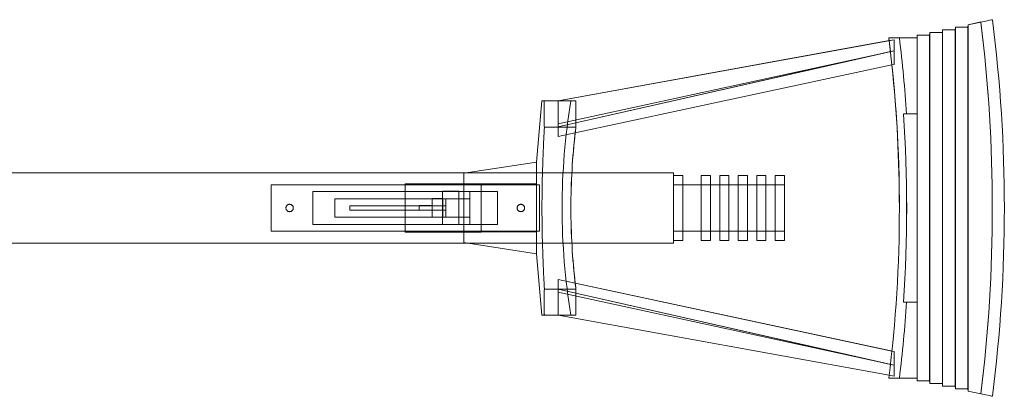
# Model space of a CAD drawing. Units: millimetres. Extents: x -746 to 6611, y -203 to 6149.
# Drawn here: x 5547 to 6611, y -203 to 203 of the extents above; entities that cross this region are included whole.
import ezdxf

# ---------------------------------------------------------------- set-up
doc = ezdxf.new("R2010")
doc.units = ezdxf.units.MM

# ---------------------------------------------------------------- blocks, each defined once
blk = doc.blocks.new('A$C1430869f')
at = {"color": 0, "linetype": 'Continuous', "lineweight": 0}
for p, q in [((4030.4, -2503.4), (4030.6, -2500.5)), ((4030.6, -2500.5), (4030.4, -2503.4)), ((4030.6, -2500.5), (4044.2, -2500.5)), ((4030.6, -2891.4), (4030.6, -2500.5)), ((4044.2, -2500.5), (4030.6, -2500.5)), ((4044.2, -2500.5), (4044.5, -2497.9)), ((4044.5, -2497.9), (4044.2, -2500.5)), ((4044.2, -2891.4), (4044.2, -2500.5)), ((4044.5, -2497.9), (4058.1, -2495)), ((4058.1, -2495.1), (4044.5, -2497.9)), ((4044.5, -2497.9), (4044.5, -2894)), ((3989.3, -2512.1), (3989.5, -2509.2)), ((3989.5, -2509.2), (3989.3, -2512.1)), ((3989.5, -2509.2), (4002.8, -2509.2)), ((3989.5, -2882.7), (3989.5, -2509.2)), ((4002.8, -2509.2), (3989.5, -2509.2)), ((4002.8, -2509.2), (4003.1, -2506.3)), ((4003.1, -2506.3), (4002.8, -2509.2)), ((4002.8, -2882.7), (4002.8, -2509.2)), ((4003.1, -2506.3), (4016.6, -2506.3)), ((4003.1, -2885.6), (4003.1, -2506.3)), ((4016.6, -2506.3), (4003.1, -2506.3)), ((4016.6, -2506.3), (4016.9, -2503.4)), ((4016.9, -2503.4), (4016.6, -2506.3)), ((4016.6, -2885.6), (4016.6, -2506.3)), ((4016.9, -2503.4), (4030.4, -2503.4)), ((4016.9, -2888.5), (4016.9, -2503.4)), ((4030.4, -2503.4), (4016.9, -2503.4)), ((4030.4, -2888.5), (4030.4, -2503.4)), ((3601.3, -2580.1), (3964.3, -2514.2)), ((3959, -2515.1), (3601.3, -2580.1)), ((3958.6, -2512.1), (3989.3, -2512.1)), ((3989.3, -2512.1), (3958.6, -2512.1)), ((3964.3, -2514.1), (3959, -2515.1)), ((3964.3, -2514.1), (3964.3, -2526)), ((3989.3, -2879.8), (3989.3, -2512.1)), ((3964.3, -2526), (3601.3, -2608.2)), ((3601.3, -2605), (3964.3, -2526)), ((3964.3, -2526), (3601.3, -2605)), ((3601.3, -2608.2), (3960.4, -2526.8)), ((3960.4, -2526.8), (3964.3, -2526)), ((3964.3, -2526), (3964.3, -2540.8)), ((3619.7, -2614.8), (3962, -2541.3)), ((3962, -2541.3), (3619.7, -2614.8)), ((3962, -2541.3), (3964.3, -2540.8)), ((3964.3, -2540.8), (3962, -2541.3)), ((3964.3, -2540.8), (3964.3, -2540.8)), ((3577.9, -2646.4), (3583.7, -2580.3)), ((3586.3, -2580.3), (3601.3, -2580.3)), ((3586.3, -2580.3), (3620.5, -2580.3)), ((3601.3, -2608.2), (3601.3, -2580.1)), ((3601.3, -2580.3), (3620.5, -2580.3)), ((3974.5, -2594.4), (3989.5, -2594.4)), ((3989.5, -2594.4), (3974.5, -2594.4)), ((3586.3, -2608.5), (3620.5, -2608.5)), ((3586.3, -2608.5), (3620.5, -2608.5)), ((3601.3, -2608.4), (3601.3, -2608.2)), ((3601.3, -2618.8), (3601.3, -2608.4)), ((3601.3, -2618.8), (3619.7, -2614.8)), ((3619.7, -2614.8), (3601.3, -2618.8)), ((3601.3, -2618.8), (3601.3, -2618.8)), ((3499.2, -2658.5), (3577.9, -2646.4)), ((3577.9, -2745.6), (3577.9, -2646.4)), ((2679.9, -2658), (3502.7, -2658)), ((3499.2, -2733.4), (3499.2, -2658.5)), ((3502.7, -2658), (3616, -2658)), ((3616, -2658), (3725.9, -2658)), ((3725.9, -2696), (3725.9, -2658)), ((3725.9, -2661), (3735.9, -2661)), ((3735.9, -2731), (3735.9, -2661)), ((3755.9, -2661), (3755.9, -2731)), ((3755.9, -2661), (3765.9, -2661)), ((3765.9, -2731), (3765.9, -2661)), ((3775.9, -2661), (3775.9, -2731)), ((3775.9, -2661), (3785.9, -2661)), ((3785.9, -2731), (3785.9, -2661)), ((3795.9, -2661), (3795.9, -2731)), ((3795.9, -2661), (3805.9, -2661)), ((3805.9, -2731), (3805.9, -2661)), ((3815.9, -2661), (3815.9, -2731)), ((3815.9, -2661), (3825.9, -2661)), ((3825.9, -2731), (3825.9, -2661)), ((3835.9, -2661), (3835.9, -2731)), ((3835.9, -2661), (3845.9, -2661)), ((3845.9, -2731), (3845.9, -2661)), ((3290.9, -2670.8), (3290.9, -2671.6)), ((3290.9, -2670.8), (3435.9, -2670.8)), ((3290.9, -2670.8), (3290.9, -2670.8)), ((3580.9, -2670.8), (3290.9, -2670.8)), ((3290.9, -2671.6), (3290.9, -2720.4)), ((3435.9, -2669.9), (3435.9, -2670)), ((3435.9, -2669.9), (3517.9, -2669.9)), ((3435.9, -2670), (3435.9, -2696)), ((3499.2, -2670), (3435.9, -2670)), ((3435.9, -2670.8), (3580.9, -2670.8)), ((3517.9, -2670), (3499.2, -2670)), ((3517.9, -2669.9), (3517.9, -2695.9)), ((3517.9, -2669.9), (3577.9, -2669.9)), ((3580.9, -2671.6), (3580.9, -2670.8)), ((3580.9, -2670.8), (3580.9, -2670.8)), ((3580.9, -2720.4), (3580.9, -2671.6)), ((3725.9, -2671), (3735.9, -2671)), ((3725.9, -2671), (3735.9, -2671)), ((3735.9, -2671), (3755.9, -2671)), ((3755.9, -2671), (3765.9, -2671)), ((3755.9, -2671), (3765.9, -2671)), ((3765.9, -2671), (3775.9, -2671)), ((3775.9, -2671), (3785.9, -2671)), ((3775.9, -2671), (3785.9, -2671)), ((3785.9, -2671), (3795.9, -2671)), ((3795.9, -2671), (3805.9, -2671)), ((3795.9, -2671), (3805.9, -2671)), ((3805.9, -2671), (3815.9, -2671)), ((3815.9, -2671), (3825.9, -2671)), ((3815.9, -2671), (3825.9, -2671)), ((3825.9, -2671), (3835.9, -2671)), ((3835.9, -2671), (3845.9, -2671)), ((3835.9, -2671), (3845.9, -2671)), ((3335.9, -2678), (3335.9, -2714)), ((3335.9, -2678), (3335.9, -2678)), ((3335.9, -2678), (3535.5, -2678)), ((3335.9, -2678), (3335.9, -2678)), ((3335.9, -2678), (3335.9, -2678)), ((3535.5, -2678), (3335.9, -2678)), ((3335.9, -2678), (3335.9, -2678)), ((3337.8, -2678), (3435.9, -2678)), ((3504, -2678), (3337.8, -2678)), ((3435.9, -2678), (3504, -2678)), ((3476.2, -2677.9), (3505.8, -2678)), ((3476.2, -2678), (3476.2, -2677.9)), ((3493.8, -2677.9), (3476.2, -2677.9)), ((3476.2, -2678), (3476.2, -2714)), ((3505.8, -2678), (3476.2, -2678)), ((3476.2, -2678), (3493.8, -2678)), ((3493.8, -2678), (3493.8, -2677.9)), ((3535.5, -2678), (3493.8, -2677.9)), ((3493.8, -2678), (3493.8, -2714)), ((3493.8, -2678), (3535.5, -2678)), ((3505.8, -2678), (3505.8, -2678)), ((3505.8, -2678), (3505.8, -2714)), ((3535.5, -2678), (3535.5, -2678)), ((3535.5, -2714), (3535.5, -2678)), ((3359.9, -2686), (3359.9, -2706)), ((3359.9, -2686), (3359.9, -2686)), ((3435.9, -2686), (3359.9, -2686)), ((3359.9, -2686), (3359.9, -2686)), ((3359.9, -2686), (3359.9, -2686)), ((3359.9, -2686), (3504, -2686)), ((3361.7, -2686), (3435.9, -2686)), ((3478.1, -2686), (3361.7, -2686)), ((3435.9, -2686), (3478.1, -2686)), ((3504, -2686), (3435.9, -2686)), ((3465.1, -2685.9), (3479.8, -2686)), ((3465.1, -2686), (3465.1, -2685.9)), ((3476.5, -2685.9), (3465.1, -2685.9)), ((3465.1, -2686), (3465.1, -2706)), ((3479.8, -2686), (3465.1, -2686)), ((3465.1, -2686), (3476.5, -2686)), ((3476.5, -2686), (3476.5, -2685.9)), ((3505.8, -2686), (3476.5, -2685.9)), ((3476.5, -2686), (3476.5, -2706)), ((3476.5, -2686), (3505.8, -2686)), ((3479.8, -2686), (3479.8, -2686)), ((3479.8, -2686), (3479.8, -2706)), ((3505.8, -2686), (3505.8, -2706)), ((3306.9, -2696), (3306.9, -2696)), ((3306.9, -2696), (3306.9, -2696)), ((3314.9, -2696), (3314.9, -2696)), ((3314.9, -2696), (3314.9, -2696)), ((3435.9, -2693.5), (3375.9, -2693.5)), ((3375.9, -2693.5), (3375.9, -2698.5)), ((3375.9, -2693.5), (3375.9, -2693.5)), ((3375.9, -2693.5), (3478.1, -2693.5)), ((3375.9, -2693.5), (3375.9, -2693.5)), ((3375.9, -2693.5), (3375.9, -2693.5)), ((3375.9, -2698.5), (3478.1, -2698.5)), ((3478.1, -2698.5), (3375.9, -2698.5)), ((3377.4, -2693.5), (3435.9, -2693.5)), ((3449.1, -2693.5), (3377.4, -2693.5)), ((3435.9, -2698.5), (3377.4, -2698.5)), ((3377.4, -2698.5), (3449.1, -2698.5)), ((3478.1, -2693.5), (3435.9, -2693.5)), ((3435.9, -2693.5), (3449.1, -2693.5)), ((3435.9, -2696), (3435.9, -2722)), ((3449.1, -2698.5), (3435.9, -2698.5)), ((3450.9, -2693.4), (3450.9, -2693.5)), ((3465.1, -2693.4), (3450.9, -2693.4)), ((3450.9, -2693.5), (3450.9, -2698.5)), ((3450.9, -2693.5), (3450.9, -2693.5)), ((3450.9, -2693.5), (3465.1, -2693.5)), ((3450.9, -2693.5), (3450.9, -2693.5)), ((3450.9, -2698.4), (3465.1, -2698.4)), ((3465.1, -2698.5), (3450.9, -2698.5)), ((3479.8, -2693.5), (3465.1, -2693.4)), ((3465.1, -2693.4), (3465.1, -2693.5)), ((3465.1, -2698.5), (3465.1, -2693.5)), ((3465.1, -2693.5), (3479.8, -2693.5)), ((3465.1, -2698.4), (3479.8, -2698.5)), ((3479.8, -2698.5), (3465.1, -2698.5)), ((3479.8, -2693.5), (3479.8, -2698.5)), ((3517.9, -2695.9), (3517.9, -2696)), ((3517.9, -2696), (3517.9, -2696)), ((3517.9, -2722), (3517.9, -2696)), ((3556.9, -2696), (3556.9, -2696)), ((3556.9, -2696), (3556.9, -2696)), ((3564.9, -2696), (3564.9, -2696)), ((3564.9, -2696), (3564.9, -2696)), ((3725.9, -2734), (3725.9, -2696)), ((3535.5, -2714), (3335.9, -2714)), ((3335.9, -2714), (3535.5, -2714)), ((3435.9, -2714), (3337.8, -2714)), ((3337.8, -2714), (3504, -2714)), ((3504, -2706), (3359.9, -2706)), ((3359.9, -2706), (3504, -2706)), ((3435.9, -2706), (3361.7, -2706)), ((3361.7, -2706), (3478.1, -2706)), ((3478.1, -2706), (3435.9, -2706)), ((3504, -2714), (3435.9, -2714)), ((3479.8, -2706), (3465.1, -2705.9)), ((3465.1, -2705.9), (3476.5, -2705.9)), ((3465.1, -2706), (3479.8, -2706)), ((3476.5, -2706), (3465.1, -2706)), ((3505.8, -2714), (3476.2, -2713.9)), ((3476.2, -2713.9), (3493.8, -2713.9)), ((3476.2, -2714), (3505.8, -2714)), ((3493.8, -2714), (3476.2, -2714)), ((3476.5, -2705.9), (3505.8, -2706)), ((3505.8, -2706), (3476.5, -2706)), ((3493.8, -2713.9), (3535.5, -2714)), ((3535.5, -2714), (3493.8, -2714)), ((3290.9, -2720.4), (3290.9, -2721.1)), ((3290.9, -2721.1), (3435.9, -2721.1)), ((3580.9, -2721.1), (3290.9, -2721.1)), ((3435.9, -2721.1), (3580.9, -2721.1)), ((3435.9, -2721.9), (3517.9, -2721.9)), ((3499.2, -2722), (3435.9, -2722)), ((3517.9, -2722), (3499.2, -2722)), ((3517.9, -2721.9), (3577.9, -2721.9)), ((3580.9, -2721.1), (3580.9, -2720.4)), ((3735.9, -2721), (3725.9, -2721)), ((3725.9, -2721), (3735.9, -2721)), ((3735.9, -2721), (3755.9, -2721)), ((3765.9, -2721), (3755.9, -2721)), ((3755.9, -2721), (3765.9, -2721)), ((3765.9, -2721), (3775.9, -2721)), ((3785.9, -2721), (3775.9, -2721)), ((3775.9, -2721), (3785.9, -2721)), ((3785.9, -2721), (3795.9, -2721)), ((3805.9, -2721), (3795.9, -2721)), ((3795.9, -2721), (3805.9, -2721)), ((3805.9, -2721), (3815.9, -2721)), ((3825.9, -2721), (3815.9, -2721)), ((3815.9, -2721), (3825.9, -2721)), ((3825.9, -2721), (3835.9, -2721)), ((3845.9, -2721), (3835.9, -2721)), ((3835.9, -2721), (3845.9, -2721)), ((2679.9, -2734), (3502.7, -2734)), ((3499.2, -2733.4), (3577.9, -2745.6)), ((3502.7, -2734), (3616, -2734)), ((3616, -2734), (3725.9, -2734)), ((3735.9, -2731), (3725.9, -2731)), ((3765.9, -2731), (3755.9, -2731)), ((3785.9, -2731), (3775.9, -2731)), ((3805.9, -2731), (3795.9, -2731)), ((3825.9, -2731), (3815.9, -2731)), ((3845.9, -2731), (3835.9, -2731)), ((3577.9, -2745.6), (3583.7, -2811.8)), ((3964.3, -2851.1), (3601.3, -2773.1)), ((3601.3, -2773.1), (3619.7, -2777.1)), ((3601.3, -2783.6), (3601.3, -2773.1)), ((3619.7, -2777.1), (3962, -2850.6)), ((3586.3, -2783.7), (3601.3, -2783.7)), ((3586.3, -2783.7), (3620.5, -2783.7)), ((3601.3, -2783.7), (3601.3, -2783.6)), ((3960.4, -2865.1), (3601.3, -2783.7)), ((3601.3, -2811.8), (3601.3, -2783.7)), ((3601.3, -2783.7), (3964.3, -2866)), ((3601.3, -2783.7), (3601.9, -2783.7)), ((3964.3, -2865.9), (3601.3, -2787)), ((3601.3, -2787), (3964.3, -2865.9)), ((3601.9, -2783.7), (3620.5, -2783.7)), ((3974.4, -2797.8), (3989.5, -2797.8)), ((3974.5, -2797.8), (3989.5, -2797.8)), ((3586.3, -2811.8), (3601.3, -2811.8)), ((3601.3, -2811.8), (3586.3, -2811.8)), ((3959, -2876.8), (3601.3, -2811.8)), ((3601.3, -2811.8), (3959, -2876.8)), ((3601.3, -2811.8), (3601.3, -2811.8)), ((3601.3, -2811.8), (3620.5, -2811.8)), ((3620.5, -2811.8), (3601.3, -2811.8)), ((3962, -2850.6), (3964.3, -2851.1)), ((3964.3, -2851.1), (3964.3, -2866)), ((3964.3, -2866), (3960.4, -2865.1)), ((3964.3, -2866), (3964.3, -2877.8)), ((3958.6, -2879.8), (3989.3, -2879.8)), ((3989.3, -2879.8), (3958.6, -2879.8)), ((3964.3, -2877.8), (3959, -2876.8)), ((3959, -2876.8), (3964.3, -2877.8)), ((3964.3, -2877.8), (3964.3, -2877.8)), ((3989.3, -2879.8), (3989.5, -2882.7)), ((3989.5, -2882.7), (3989.3, -2879.8)), ((3989.3, -2879.8), (3989.3, -2879.8)), ((3989.5, -2882.7), (4002.8, -2882.7)), ((4002.8, -2882.7), (3989.5, -2882.7)), ((3989.5, -2882.7), (3989.5, -2882.7)), ((4002.8, -2882.7), (4003.1, -2885.6)), ((4003.1, -2885.6), (4002.8, -2882.7)), ((4002.8, -2882.7), (4002.8, -2882.7)), ((4003.1, -2885.6), (4016.6, -2885.6)), ((4016.6, -2885.6), (4003.1, -2885.6)), ((4003.1, -2885.6), (4003.1, -2885.6)), ((4016.6, -2885.6), (4016.9, -2888.5)), ((4016.9, -2888.5), (4016.6, -2885.6)), ((4016.6, -2885.6), (4016.6, -2885.6)), ((4016.9, -2888.5), (4030.4, -2888.5)), ((4030.4, -2888.5), (4016.9, -2888.5)), ((4016.9, -2888.5), (4016.9, -2888.5)), ((4030.4, -2888.5), (4030.6, -2891.4)), ((4030.6, -2891.4), (4030.4, -2888.5)), ((4030.4, -2888.5), (4030.4, -2888.5)), ((4030.6, -2891.4), (4044.2, -2891.4)), ((4044.2, -2891.4), (4030.6, -2891.4)), ((4030.6, -2891.4), (4030.6, -2891.4)), ((4044.2, -2891.4), (4044.5, -2894)), ((4044.5, -2894), (4044.2, -2891.4)), ((4044.2, -2891.4), (4044.2, -2891.4)), ((4044.5, -2894), (4058.1, -2896.9)), ((4058.1, -2896.9), (4044.5, -2894)), ((4044.5, -2894), (4044.5, -2894))]:
    blk.add_line(p, q, dxfattribs=at)
for centre, radius, start, end in [((2483.6, -2696), 1600, 0, 7.3065), ((2483.6, -2696), 1497.8, 3.8871, 7.0499), ((4315, -2696.1), 709.5, 170.6127, 179.9927), ((4315, -2695.9), 709.5, 180.0073, 180.0096), ((4315, -2695.9), 709.5, 180.0096, 189.4056), ((2483.6, -2696), 1600, 352.6935, 0), ((2483.6, -2696), 1497.8, 352.9501, 356.1029)]:
    blk.add_arc(centre, radius, start, end, dxfattribs=at)
for centre, major_axis, ratio, start_param, end_param in [((2508.5, -2816.4), (1562, 323.9), 0.000051, -0.000004, 0.126262), ((2508.5, -2816.4), (1562, 323.9), 0.000051, -0.126284, -0.000011), ((2508.5, -2696), (-0.4, 1595.3), 0.979169, -1.697326, -1.44478), ((2508.5, -2816.4), (1562, 323.9), 0.000051, -0.000011, -0.000004), ((2483.6, -2696), (1486.5, 0), 1, -0.123986, 0.123986), ((2483.6, -2696), (1494.3, 0), 1, -0.068175, 0.068), ((2483.6, -2594.4), (1494.4, 0), 0.000052, 0, 0.068025), ((2483.6, -2594.4), (1494.4, 0), 0.000052, -0.068174, 0), ((3448.4, -2698.5), (2.51, 0), 0.000052, 0, 1.310997), ((3448.4, -2698.5), (2.51, 0), 0.000052, -1.310997, 0), ((2483.6, -2879.8), (1486.5, 0), 0.000052, 0, 0.123986), ((2483.6, -2879.8), (1486.5, 0), 0.000052, -0.123986, 0)]:
    blk.add_ellipse(centre, major_axis=major_axis, ratio=ratio, start_param=start_param, end_param=end_param, dxfattribs=at)
at = {"color": 0, "linetype": 'Continuous', "lineweight": 0, "extrusion": (0, 0, -1)}
for centre, major_axis, ratio, start_param, end_param in [((2508.5, -2696), (-0.4, -1595.3), 0.979169, -1.697326, -1.44478), ((2483.6, -2696), (1486.5, 0), 1, -0.123986, -0.121979), ((2483.6, -2512.1), (1486.5, 0), 0.000052, 0.123973, 0.123986), ((2483.6, -2512.1), (1486.5, 0), 0.000052, -0.123986, 0), ((2483.6, -2512.1), (1486.5, 0), 0.000052, 0, 0.123973), ((2483.6, -2696), (1486.5, 0), 1, -0.121979, -0.104224), ((2483.6, -2696), (1486.5, 0), 1, -0.104224, -0.000006), ((2483.6, -2696), (1494.4, 0), 1, -0.067999, 0.068175), ((3448.4, -2693.5), (2.51, 0), 0.000052, -1.310997, 0), ((3448.4, -2693.5), (2.51, 0), 0.000052, 0, 1.310997), ((2483.6, -2696), (1486.5, 0), 1, 0, 0.123979), ((2483.6, -2797.8), (1494.3, 0), 0.000052, 0, 0.068175), ((2483.6, -2797.8), (1494.3, 0), 0.000052, -0.068025, 0), ((2483.6, -2696), (1486.5, 0), 1, 0.123973, 0.123986), ((2508.5, -2575.5), (1562, -323.9), 0.000051, -0.126284, -0.000011), ((2508.5, -2575.5), (1562, -323.9), 0.000051, -0.000011, 0.126262)]:
    blk.add_ellipse(centre, major_axis=major_axis, ratio=ratio, start_param=start_param, end_param=end_param, dxfattribs=at)
at = {"color": 0, "linetype": 'Continuous', "lineweight": 0}
for points, weights in [([(3586.3, -2580.3), (3583.7, -2580.3), (3583.7, -2580.3)], [1.07218302182, 1.20840203876, 1.20840203876]), ([(3583.7, -2580.3), (3583.7, -2580.3), (3586.3, -2580.3)], [1.20908514102, 1.20908514102, 1.07223377374]), ([(3586.3, -2608.5), (3586, -2594.4), (3586.3, -2580.3)], [1.06535637429, 1.07546052033, 1.06518543806]), ([(3586.3, -2580.3), (3586, -2594.4), (3586.3, -2608.5)], [1.06519880959, 1.07537093829, 1.06520970724]), ([(3586.3, -2783.7), (3581.7, -2696.1), (3586.3, -2608.5)], [1.0716291036, 1.3448041931, 1.07237467288]), ([(3586.3, -2608.5), (3581.7, -2696.1), (3586.3, -2783.7)], [1.07218517091, 1.34362284573, 1.07144153368]), ([(3586.3, -2811.8), (3586, -2797.8), (3586.3, -2783.7)], [1.06466398222, 1.07482000763, 1.06465309033]), ([(3586.3, -2783.7), (3586.1, -2797.8), (3586.3, -2811.8)], [1.06450200549, 1.07460841895, 1.06450200549]), ([(3583.7, -2811.8), (3583.7, -2811.8), (3586.3, -2811.8)], [1.20703657019, 1.20703657019, 1.07157989919]), ([(3586.3, -2811.8), (3583.7, -2811.8), (3583.7, -2811.8)], [1.07144153368, 1.20771835333, 1.20771835333])]:
    blk.add_rational_spline(points, weights, degree=2, dxfattribs=at)
for points, knots in [([(3615, -2580.3), (3615, -2580.3), (3615.4, -2580.3), (3617, -2580.3), (3618.3, -2580.3), (3620.2, -2580.3), (3620.3, -2580.3), (3620.5, -2580.3)], [0, 0, 0, 0, 40.634233, 40.634233, 81.268466, 81.268466, 84.587597, 84.587597, 84.587597, 84.587597]), ([(3620.5, -2580.3), (3620.3, -2580.3), (3620.2, -2580.3), (3618.3, -2580.3), (3617, -2580.3), (3615.4, -2580.3), (3615, -2580.3), (3615, -2580.3)], [4063.252552, 4063.252552, 4063.252552, 4063.252552, 4066.782975, 4066.782975, 4107.417208, 4107.417208, 4148.051441, 4148.051441, 4148.051441, 4148.051441]), ([(3620.5, -2580.3), (3620.3, -2585.1), (3620.2, -2589.8), (3620.2, -2594.5), (3620.2, -2598.5), (3620.2, -2602.5), (3620.4, -2606.5)], [4098.008793, 4098.008793, 4098.008793, 4098.008793, 4117.895308, 4117.895308, 4117.895308, 4134.589688, 4134.589688, 4134.589688, 4134.589688]), ([(3620.5, -2608.5), (3620.3, -2603.8), (3620.2, -2599.1), (3620.2, -2594.4), (3620.2, -2589.8), (3620.3, -2585.1), (3620.5, -2580.3)], [4097.994787, 4097.994787, 4097.994787, 4097.994787, 4117.705272, 4117.705272, 4117.705272, 4137.436907, 4137.436907, 4137.436907, 4137.436907]), ([(3620.5, -2608.5), (3620.3, -2609.7), (3620.2, -2610.8), (3618.3, -2626.3), (3617, -2640.5), (3615.4, -2668.6), (3615, -2682.4), (3615, -2696), (3615, -2709.5), (3615.4, -2723.3), (3617, -2751.4), (3618.3, -2765.6), (3620.2, -2781.2), (3620.3, -2782.4), (3620.5, -2783.7)], [4063.536408, 4063.536408, 4063.536408, 4063.536408, 4066.782975, 4066.782975, 4107.417208, 4107.417208, 4148.051441, 4148.051441, 4148.051441, 4188.685674, 4188.685674, 4229.319907, 4229.319907, 4232.850328, 4232.850328, 4232.850328, 4232.850328]), ([(3619.7, -2777.1), (3618.2, -2763.8), (3617, -2750.5), (3615.4, -2723.4), (3615, -2709.5), (3615, -2696), (3615, -2682.4), (3615.4, -2668.6), (3617, -2641.4), (3618.2, -2628.2), (3619.7, -2614.8)], [4069.296785, 4069.296785, 4069.296785, 4069.296785, 4107.192341, 4107.192341, 4147.83749, 4147.83749, 4147.83749, 4188.482639, 4188.482639, 4226.389947, 4226.389947, 4226.389947, 4226.389947]), ([(3619.7, -2614.8), (3619.8, -2613.9), (3620, -2612.9), (3620.2, -2610.8), (3620.4, -2609.7), (3620.5, -2608.5)], [4226.389947, 4226.389947, 4226.389947, 4226.389947, 4229.127787, 4229.127787, 4232.353449, 4232.353449, 4232.353449, 4232.353449]), ([(3335.9, -2678), (3335.9, -2678), (3336, -2678), (3336.1, -2678), (3336.3, -2678), (3336.6, -2678), (3336.8, -2678), (3337.3, -2678), (3337.5, -2678), (3337.8, -2678)], [-2.955264, -2.955264, -2.955264, -2.955264, -2.256256, -2.256256, -1.484042, -1.484042, -0.707822, -0.707822, 0, 0, 0, 0]), ([(3337.8, -2678), (3337.5, -2678), (3337.3, -2678), (3336.8, -2678), (3336.6, -2678), (3336.3, -2678), (3336.1, -2678), (3336, -2678), (3335.9, -2678), (3335.9, -2678)], [-2.953477, -2.953477, -2.953477, -2.953477, -2.246083, -2.246083, -1.470332, -1.470332, -0.698586, -0.698586, 0, 0, 0, 0]), ([(3505.8, -2678), (3505.8, -2678), (3505.8, -2678), (3505.7, -2678), (3505.7, -2678), (3505.6, -2678), (3505.5, -2678), (3505.2, -2678), (3505, -2678), (3504.6, -2678), (3504.5, -2678), (3504.2, -2678), (3504.1, -2678), (3504, -2678)], [-3.097853, -3.097853, -3.097853, -3.097853, -2.68095, -2.68095, -2.2704, -2.2704, -1.548927, -1.548927, -0.827453, -0.827453, -0.416904, -0.416904, 0, 0, 0, 0]), ([(3504, -2678), (3504.1, -2678), (3504.2, -2678), (3504.5, -2678), (3504.6, -2678), (3505, -2678), (3505.2, -2678), (3505.5, -2678), (3505.6, -2678), (3505.7, -2678), (3505.7, -2678), (3505.8, -2678), (3505.8, -2678), (3505.8, -2678)], [-3.097853, -3.097853, -3.097853, -3.097853, -2.68095, -2.68095, -2.2704, -2.2704, -1.548927, -1.548927, -0.827453, -0.827453, -0.416904, -0.416904, 0, 0, 0, 0]), ([(3306.9, -2696), (3306.9, -2695.7), (3307, -2695.5), (3307.1, -2694.9), (3307.1, -2694.7), (3307.3, -2694.2), (3307.5, -2694), (3307.8, -2693.5), (3307.9, -2693.3), (3308.3, -2693), (3308.5, -2692.8), (3308.9, -2692.5), (3309.2, -2692.4), (3309.6, -2692.2), (3309.9, -2692.1), (3310.4, -2692), (3310.7, -2692), (3311.2, -2692), (3311.4, -2692), (3312, -2692.1), (3312.2, -2692.2), (3312.7, -2692.4), (3312.9, -2692.5), (3313.4, -2692.8), (3313.6, -2693), (3313.9, -2693.3), (3314.1, -2693.5), (3314.4, -2694), (3314.5, -2694.2), (3314.7, -2694.7), (3314.8, -2694.9), (3314.9, -2695.5), (3314.9, -2695.7), (3314.9, -2696)], [6.03166, 6.03166, 6.03166, 6.03166, 6.785617, 6.785617, 7.539573, 7.539573, 8.293529, 8.293529, 9.047485, 9.047485, 9.801444, 9.801444, 10.555403, 10.555403, 11.309362, 11.309362, 12.063321, 12.063321, 12.81728, 12.81728, 13.571239, 13.571239, 14.325198, 14.325198, 15.079157, 15.079157, 15.833113, 15.833113, 16.587069, 16.587069, 17.341025, 17.341025, 18.094981, 18.094981, 18.094981, 18.094981]), ([(3314.9, -2696), (3314.9, -2695.7), (3314.9, -2695.5), (3314.8, -2694.9), (3314.7, -2694.7), (3314.5, -2694.2), (3314.4, -2694), (3314.1, -2693.5), (3313.9, -2693.3), (3313.6, -2693), (3313.4, -2692.8), (3312.9, -2692.5), (3312.7, -2692.4), (3312.2, -2692.2), (3312, -2692.1), (3311.4, -2692), (3311.2, -2692), (3310.9, -2692), (3310.7, -2692), (3310.4, -2692), (3309.9, -2692.1), (3309.6, -2692.2), (3309.2, -2692.4), (3308.9, -2692.5), (3308.5, -2692.8), (3308.3, -2693), (3307.9, -2693.3), (3307.8, -2693.5), (3307.5, -2694), (3307.3, -2694.2), (3307.1, -2694.7), (3307.1, -2694.9), (3307, -2695.5), (3306.9, -2695.7), (3306.9, -2696)], [18.10337, 18.10337, 18.10337, 18.10337, 18.857674, 18.857674, 19.611977, 19.611977, 20.36628, 20.36628, 21.120583, 21.120583, 21.874894, 21.874894, 22.629205, 22.629205, 23.383516, 23.383516, 24.137827, 24.137827, 24.137827, 24.892138, 24.892138, 25.646449, 25.646449, 26.40076, 26.40076, 27.155071, 27.155071, 27.909374, 27.909374, 28.663677, 28.663677, 29.417981, 29.417981, 30.172284, 30.172284, 30.172284, 30.172284]), ([(3314.9, -2696), (3314.9, -2695.7), (3314.9, -2695.4), (3314.8, -2694.9), (3314.7, -2694.7), (3314.5, -2694.2), (3314.4, -2693.9), (3314.1, -2693.5), (3313.9, -2693.3), (3313.6, -2693), (3313.4, -2692.8), (3312.9, -2692.5), (3312.7, -2692.4), (3312.2, -2692.2), (3312, -2692.1), (3311.4, -2692), (3311.2, -2692), (3310.9, -2692), (3310.7, -2692), (3310.4, -2692), (3309.9, -2692.1), (3309.6, -2692.2), (3309.2, -2692.4), (3308.9, -2692.5), (3308.5, -2692.8), (3308.3, -2693), (3307.9, -2693.3), (3307.8, -2693.5), (3307.5, -2693.9), (3307.3, -2694.2), (3307.1, -2694.7), (3307.1, -2694.9), (3307, -2695.4), (3306.9, -2695.7), (3306.9, -2696)], [18.094981, 18.094981, 18.094981, 18.094981, 18.848938, 18.848938, 19.602894, 19.602894, 20.35685, 20.35685, 21.110806, 21.110806, 21.864765, 21.864765, 22.618724, 22.618724, 23.372683, 23.372683, 24.126642, 24.126642, 24.126642, 24.880601, 24.880601, 25.63456, 25.63456, 26.388519, 26.388519, 27.142478, 27.142478, 27.896434, 27.896434, 28.65039, 28.65039, 29.404346, 29.404346, 30.158302, 30.158302, 30.158302, 30.158302]), ([(3306.9, -2696), (3306.9, -2695.7), (3307, -2695.4), (3307.1, -2694.9), (3307.1, -2694.7), (3307.3, -2694.2), (3307.5, -2693.9), (3307.8, -2693.5), (3307.9, -2693.3), (3308.3, -2693), (3308.5, -2692.8), (3308.9, -2692.5), (3309.2, -2692.4), (3309.6, -2692.2), (3309.9, -2692.1), (3310.4, -2692), (3310.7, -2692), (3311.2, -2692), (3311.4, -2692), (3312, -2692.1), (3312.2, -2692.2), (3312.7, -2692.4), (3312.9, -2692.5), (3313.4, -2692.8), (3313.6, -2693), (3313.9, -2693.3), (3314.1, -2693.5), (3314.4, -2693.9), (3314.5, -2694.2), (3314.7, -2694.7), (3314.8, -2694.9), (3314.9, -2695.4), (3314.9, -2695.7), (3314.9, -2696)], [6.034457, 6.034457, 6.034457, 6.034457, 6.78876, 6.78876, 7.543063, 7.543063, 8.297367, 8.297367, 9.05167, 9.05167, 9.805981, 9.805981, 10.560292, 10.560292, 11.314603, 11.314603, 12.068914, 12.068914, 12.823224, 12.823224, 13.577535, 13.577535, 14.331846, 14.331846, 15.086157, 15.086157, 15.840461, 15.840461, 16.594764, 16.594764, 17.349067, 17.349067, 18.10337, 18.10337, 18.10337, 18.10337]), ([(3359.9, -2686), (3359.9, -2686), (3360, -2686), (3360.1, -2686), (3360.3, -2686), (3360.6, -2686), (3360.8, -2686), (3361.2, -2686), (3361.4, -2686), (3361.7, -2686)], [-2.850905, -2.850905, -2.850905, -2.850905, -2.142412, -2.142412, -1.431585, -1.431585, -0.71726, -0.71726, 0, 0, 0, 0]), ([(3361.7, -2686), (3361.4, -2686), (3361.2, -2686), (3360.8, -2686), (3360.6, -2686), (3360.3, -2686), (3360.1, -2686), (3360, -2686), (3359.9, -2686), (3359.9, -2686)], [-2.849358, -2.849358, -2.849358, -2.849358, -2.132487, -2.132487, -1.41855, -1.41855, -0.708108, -0.708108, 0, 0, 0, 0]), ([(3479.8, -2686), (3479.9, -2686), (3479.8, -2686), (3479.7, -2686), (3479.6, -2686), (3479.2, -2686), (3479.1, -2686), (3478.6, -2686), (3478.4, -2686), (3478.1, -2686)], [-2.929441, -2.929441, -2.929441, -2.929441, -2.190738, -2.190738, -1.464721, -1.464721, -0.738704, -0.738704, 0, 0, 0, 0]), ([(3478.1, -2686), (3478.4, -2686), (3478.6, -2686), (3479.1, -2686), (3479.2, -2686), (3479.6, -2686), (3479.7, -2686), (3479.8, -2686), (3479.9, -2686), (3479.8, -2686)], [-2.929441, -2.929441, -2.929441, -2.929441, -2.190738, -2.190738, -1.464721, -1.464721, -0.738704, -0.738704, 0, 0, 0, 0]), ([(3504, -2686), (3504.1, -2686), (3504.2, -2686), (3504.5, -2686), (3504.6, -2686), (3505, -2686), (3505.2, -2686), (3505.5, -2686), (3505.6, -2686), (3505.7, -2686), (3505.7, -2686), (3505.8, -2686), (3505.8, -2686), (3505.8, -2686)], [-3.097853, -3.097853, -3.097853, -3.097853, -2.68095, -2.68095, -2.2704, -2.2704, -1.548927, -1.548927, -0.827453, -0.827453, -0.416904, -0.416904, 0, 0, 0, 0]), ([(3505.8, -2686), (3505.8, -2686), (3505.8, -2686), (3505.7, -2686), (3505.7, -2686), (3505.6, -2686), (3505.5, -2686), (3505.2, -2686), (3505, -2686), (3504.6, -2686), (3504.5, -2686), (3504.2, -2686), (3504.1, -2686), (3504, -2686)], [-3.097853, -3.097853, -3.097853, -3.097853, -2.68095, -2.68095, -2.2704, -2.2704, -1.548927, -1.548927, -0.827453, -0.827453, -0.416904, -0.416904, 0, 0, 0, 0]), ([(3564.9, -2696), (3564.9, -2695.7), (3564.9, -2695.5), (3564.8, -2694.9), (3564.7, -2694.7), (3564.5, -2694.2), (3564.4, -2694), (3564.1, -2693.5), (3563.9, -2693.3), (3563.6, -2693), (3563.4, -2692.8), (3562.9, -2692.5), (3562.7, -2692.4), (3562.2, -2692.2), (3562, -2692.1), (3561.4, -2692), (3561.2, -2692), (3560.9, -2692), (3560.7, -2692), (3560.4, -2692), (3559.9, -2692.1), (3559.6, -2692.2), (3559.2, -2692.4), (3558.9, -2692.5), (3558.5, -2692.8), (3558.3, -2693), (3557.9, -2693.3), (3557.8, -2693.5), (3557.5, -2694), (3557.3, -2694.2), (3557.1, -2694.7), (3557.1, -2694.9), (3557, -2695.5), (3556.9, -2695.7), (3556.9, -2696)], [18.10337, 18.10337, 18.10337, 18.10337, 18.857674, 18.857674, 19.611977, 19.611977, 20.36628, 20.36628, 21.120583, 21.120583, 21.874894, 21.874894, 22.629205, 22.629205, 23.383516, 23.383516, 24.137827, 24.137827, 24.137827, 24.892138, 24.892138, 25.646449, 25.646449, 26.40076, 26.40076, 27.155071, 27.155071, 27.909374, 27.909374, 28.663677, 28.663677, 29.417981, 29.417981, 30.172284, 30.172284, 30.172284, 30.172284]), ([(3556.9, -2696), (3556.9, -2695.7), (3557, -2695.5), (3557.1, -2694.9), (3557.1, -2694.7), (3557.3, -2694.2), (3557.5, -2694), (3557.8, -2693.5), (3557.9, -2693.3), (3558.3, -2693), (3558.5, -2692.8), (3558.9, -2692.5), (3559.2, -2692.4), (3559.6, -2692.2), (3559.9, -2692.1), (3560.4, -2692), (3560.7, -2692), (3561.2, -2692), (3561.4, -2692), (3562, -2692.1), (3562.2, -2692.2), (3562.7, -2692.4), (3562.9, -2692.5), (3563.4, -2692.8), (3563.6, -2693), (3563.9, -2693.3), (3564.1, -2693.5), (3564.4, -2694), (3564.5, -2694.2), (3564.7, -2694.7), (3564.8, -2694.9), (3564.9, -2695.5), (3564.9, -2695.7), (3564.9, -2696)], [6.03166, 6.03166, 6.03166, 6.03166, 6.785617, 6.785617, 7.539573, 7.539573, 8.293529, 8.293529, 9.047485, 9.047485, 9.801444, 9.801444, 10.555403, 10.555403, 11.309362, 11.309362, 12.063321, 12.063321, 12.81728, 12.81728, 13.571239, 13.571239, 14.325198, 14.325198, 15.079157, 15.079157, 15.833113, 15.833113, 16.587069, 16.587069, 17.341025, 17.341025, 18.094981, 18.094981, 18.094981, 18.094981]), ([(3564.9, -2696), (3564.9, -2695.7), (3564.9, -2695.4), (3564.8, -2694.9), (3564.7, -2694.7), (3564.5, -2694.2), (3564.4, -2693.9), (3564.1, -2693.5), (3563.9, -2693.3), (3563.6, -2693), (3563.4, -2692.8), (3562.9, -2692.5), (3562.7, -2692.4), (3562.2, -2692.2), (3562, -2692.1), (3561.4, -2692), (3561.2, -2692), (3560.9, -2692), (3560.7, -2692), (3560.4, -2692), (3559.9, -2692.1), (3559.6, -2692.2), (3559.2, -2692.4), (3558.9, -2692.5), (3558.5, -2692.8), (3558.3, -2693), (3557.9, -2693.3), (3557.8, -2693.5), (3557.5, -2693.9), (3557.3, -2694.2), (3557.1, -2694.7), (3557.1, -2694.9), (3557, -2695.4), (3556.9, -2695.7), (3556.9, -2696)], [18.094981, 18.094981, 18.094981, 18.094981, 18.848938, 18.848938, 19.602894, 19.602894, 20.35685, 20.35685, 21.110806, 21.110806, 21.864765, 21.864765, 22.618724, 22.618724, 23.372683, 23.372683, 24.126642, 24.126642, 24.126642, 24.880601, 24.880601, 25.63456, 25.63456, 26.388519, 26.388519, 27.142478, 27.142478, 27.896434, 27.896434, 28.65039, 28.65039, 29.404346, 29.404346, 30.158302, 30.158302, 30.158302, 30.158302]), ([(3556.9, -2696), (3556.9, -2695.7), (3557, -2695.4), (3557.1, -2694.9), (3557.1, -2694.7), (3557.3, -2694.2), (3557.5, -2693.9), (3557.8, -2693.5), (3557.9, -2693.3), (3558.3, -2693), (3558.5, -2692.8), (3558.9, -2692.5), (3559.2, -2692.4), (3559.6, -2692.2), (3559.9, -2692.1), (3560.4, -2692), (3560.7, -2692), (3561.2, -2692), (3561.4, -2692), (3562, -2692.1), (3562.2, -2692.2), (3562.7, -2692.4), (3562.9, -2692.5), (3563.4, -2692.8), (3563.6, -2693), (3563.9, -2693.3), (3564.1, -2693.5), (3564.4, -2693.9), (3564.5, -2694.2), (3564.7, -2694.7), (3564.8, -2694.9), (3564.9, -2695.4), (3564.9, -2695.7), (3564.9, -2696)], [6.034457, 6.034457, 6.034457, 6.034457, 6.78876, 6.78876, 7.543063, 7.543063, 8.297367, 8.297367, 9.05167, 9.05167, 9.805981, 9.805981, 10.560292, 10.560292, 11.314603, 11.314603, 12.068914, 12.068914, 12.823224, 12.823224, 13.577535, 13.577535, 14.331846, 14.331846, 15.086157, 15.086157, 15.840461, 15.840461, 16.594764, 16.594764, 17.349067, 17.349067, 18.10337, 18.10337, 18.10337, 18.10337]), ([(3314.9, -2696), (3314.9, -2696.2), (3314.9, -2696.5), (3314.8, -2697), (3314.7, -2697.3), (3314.5, -2697.7), (3314.4, -2698), (3314.1, -2698.4), (3313.9, -2698.6), (3313.6, -2699), (3313.4, -2699.1), (3312.9, -2699.4), (3312.7, -2699.6), (3312.2, -2699.8), (3312, -2699.8), (3311.4, -2699.9), (3311.2, -2700), (3310.9, -2700), (3310.7, -2700), (3310.4, -2699.9), (3309.9, -2699.8), (3309.6, -2699.8), (3309.2, -2699.6), (3308.9, -2699.4), (3308.5, -2699.1), (3308.3, -2699), (3307.9, -2698.6), (3307.8, -2698.4), (3307.5, -2698), (3307.3, -2697.7), (3307.1, -2697.3), (3307.1, -2697), (3307, -2696.5), (3306.9, -2696.2), (3306.9, -2696)], [18.094981, 18.094981, 18.094981, 18.094981, 18.848938, 18.848938, 19.602894, 19.602894, 20.35685, 20.35685, 21.110806, 21.110806, 21.864765, 21.864765, 22.618724, 22.618724, 23.372683, 23.372683, 24.126642, 24.126642, 24.126642, 24.880601, 24.880601, 25.63456, 25.63456, 26.388519, 26.388519, 27.142478, 27.142478, 27.896434, 27.896434, 28.65039, 28.65039, 29.404346, 29.404346, 30.158302, 30.158302, 30.158302, 30.158302]), ([(3306.9, -2696), (3306.9, -2696.2), (3307, -2696.5), (3307.1, -2697), (3307.1, -2697.3), (3307.3, -2697.7), (3307.5, -2698), (3307.8, -2698.4), (3307.9, -2698.6), (3308.3, -2699), (3308.5, -2699.1), (3308.9, -2699.4), (3309.2, -2699.6), (3309.6, -2699.8), (3309.9, -2699.8), (3310.4, -2699.9), (3310.7, -2700), (3311.2, -2700), (3311.4, -2699.9), (3312, -2699.8), (3312.2, -2699.8), (3312.7, -2699.6), (3312.9, -2699.4), (3313.4, -2699.1), (3313.6, -2699), (3313.9, -2698.6), (3314.1, -2698.4), (3314.4, -2698), (3314.5, -2697.7), (3314.7, -2697.3), (3314.8, -2697), (3314.9, -2696.5), (3314.9, -2696.2), (3314.9, -2696)], [6.034874, 6.034874, 6.034874, 6.034874, 6.78876, 6.78876, 7.543063, 7.543063, 8.297367, 8.297367, 9.05167, 9.05167, 9.805981, 9.805981, 10.560292, 10.560292, 11.314603, 11.314603, 12.068914, 12.068914, 12.823224, 12.823224, 13.577535, 13.577535, 14.331846, 14.331846, 15.086157, 15.086157, 15.840461, 15.840461, 16.594764, 16.594764, 17.349067, 17.349067, 18.102953, 18.102953, 18.102953, 18.102953]), ([(3314.9, -2696), (3314.9, -2696.2), (3314.9, -2696.5), (3314.8, -2697), (3314.7, -2697.2), (3314.5, -2697.7), (3314.4, -2698), (3314.1, -2698.4), (3313.9, -2698.6), (3313.6, -2699), (3313.4, -2699.1), (3312.9, -2699.4), (3312.7, -2699.6), (3312.2, -2699.8), (3312, -2699.8), (3311.4, -2699.9), (3311.2, -2700), (3310.9, -2700), (3310.7, -2700), (3310.4, -2699.9), (3309.9, -2699.8), (3309.6, -2699.8), (3309.2, -2699.6), (3308.9, -2699.4), (3308.5, -2699.1), (3308.3, -2699), (3307.9, -2698.6), (3307.8, -2698.4), (3307.5, -2698), (3307.3, -2697.7), (3307.1, -2697.2), (3307.1, -2697), (3307, -2696.5), (3306.9, -2696.2), (3306.9, -2696)], [18.10337, 18.10337, 18.10337, 18.10337, 18.857674, 18.857674, 19.611977, 19.611977, 20.36628, 20.36628, 21.120583, 21.120583, 21.874894, 21.874894, 22.629205, 22.629205, 23.383516, 23.383516, 24.137827, 24.137827, 24.137827, 24.892138, 24.892138, 25.646449, 25.646449, 26.40076, 26.40076, 27.155071, 27.155071, 27.909374, 27.909374, 28.663677, 28.663677, 29.417981, 29.417981, 30.172284, 30.172284, 30.172284, 30.172284]), ([(3306.9, -2696), (3306.9, -2696.2), (3307, -2696.5), (3307.1, -2697), (3307.1, -2697.2), (3307.3, -2697.7), (3307.5, -2698), (3307.8, -2698.4), (3307.9, -2698.6), (3308.3, -2699), (3308.5, -2699.1), (3308.9, -2699.4), (3309.2, -2699.6), (3309.6, -2699.8), (3309.9, -2699.8), (3310.4, -2699.9), (3310.7, -2700), (3311.2, -2700), (3311.4, -2699.9), (3312, -2699.8), (3312.2, -2699.8), (3312.7, -2699.6), (3312.9, -2699.4), (3313.4, -2699.1), (3313.6, -2699), (3313.9, -2698.6), (3314.1, -2698.4), (3314.4, -2698), (3314.5, -2697.7), (3314.7, -2697.2), (3314.8, -2697), (3314.9, -2696.5), (3314.9, -2696.2), (3314.9, -2696)], [6.032078, 6.032078, 6.032078, 6.032078, 6.785617, 6.785617, 7.539573, 7.539573, 8.293529, 8.293529, 9.047485, 9.047485, 9.801444, 9.801444, 10.555403, 10.555403, 11.309362, 11.309362, 12.063321, 12.063321, 12.81728, 12.81728, 13.571239, 13.571239, 14.325198, 14.325198, 15.079157, 15.079157, 15.833113, 15.833113, 16.587069, 16.587069, 17.341025, 17.341025, 18.094564, 18.094564, 18.094564, 18.094564]), ([(3375.9, -2693.5), (3375.9, -2693.5), (3376, -2693.5), (3376.1, -2693.5), (3376.2, -2693.5), (3376.5, -2693.5), (3376.6, -2693.5), (3377, -2693.5), (3377.2, -2693.5), (3377.4, -2693.5)], [-2.657096, -2.657096, -2.657096, -2.657096, -1.989063, -1.989063, -1.32298, -1.32298, -0.660002, -0.660002, 0, 0, 0, 0]), ([(3377.4, -2693.5), (3377.2, -2693.5), (3377, -2693.5), (3376.6, -2693.5), (3376.5, -2693.5), (3376.2, -2693.5), (3376.1, -2693.5), (3376, -2693.5), (3375.9, -2693.5), (3375.9, -2693.5)], [-2.658309, -2.658309, -2.658309, -2.658309, -1.998006, -1.998006, -1.334725, -1.334725, -0.668337, -0.668337, 0, 0, 0, 0]), ([(3377.4, -2698.5), (3377.2, -2698.5), (3377, -2698.5), (3376.6, -2698.5), (3376.5, -2698.5), (3376.2, -2698.5), (3376.1, -2698.5), (3376, -2698.5), (3375.9, -2698.5), (3375.9, -2698.5)], [-2.658309, -2.658309, -2.658309, -2.658309, -1.998006, -1.998006, -1.334725, -1.334725, -0.668337, -0.668337, 0, 0, 0, 0]), ([(3375.9, -2698.5), (3375.9, -2698.5), (3376, -2698.5), (3376.1, -2698.5), (3376.2, -2698.5), (3376.5, -2698.5), (3376.6, -2698.5), (3377, -2698.5), (3377.2, -2698.5), (3377.4, -2698.5)], [-2.657096, -2.657096, -2.657096, -2.657096, -1.989063, -1.989063, -1.32298, -1.32298, -0.660002, -0.660002, 0, 0, 0, 0]), ([(3479.8, -2693.5), (3479.9, -2693.5), (3479.8, -2693.5), (3479.7, -2693.5), (3479.6, -2693.5), (3479.2, -2693.5), (3479.1, -2693.5), (3478.6, -2693.5), (3478.4, -2693.5), (3478.1, -2693.5)], [-2.929441, -2.929441, -2.929441, -2.929441, -2.190738, -2.190738, -1.464721, -1.464721, -0.738704, -0.738704, 0, 0, 0, 0]), ([(3478.1, -2693.5), (3478.4, -2693.5), (3478.6, -2693.5), (3479.1, -2693.5), (3479.2, -2693.5), (3479.6, -2693.5), (3479.7, -2693.5), (3479.8, -2693.5), (3479.9, -2693.5), (3479.8, -2693.5)], [-2.929441, -2.929441, -2.929441, -2.929441, -2.190738, -2.190738, -1.464721, -1.464721, -0.738704, -0.738704, 0, 0, 0, 0]), ([(3478.1, -2698.5), (3478.4, -2698.5), (3478.6, -2698.5), (3479.1, -2698.5), (3479.2, -2698.5), (3479.6, -2698.5), (3479.7, -2698.5), (3479.8, -2698.5), (3479.9, -2698.5), (3479.8, -2698.5)], [-2.929441, -2.929441, -2.929441, -2.929441, -2.190738, -2.190738, -1.464721, -1.464721, -0.738704, -0.738704, 0, 0, 0, 0]), ([(3479.8, -2698.5), (3479.9, -2698.5), (3479.8, -2698.5), (3479.7, -2698.5), (3479.6, -2698.5), (3479.2, -2698.5), (3479.1, -2698.5), (3478.6, -2698.5), (3478.4, -2698.5), (3478.1, -2698.5)], [-2.929441, -2.929441, -2.929441, -2.929441, -2.190738, -2.190738, -1.464721, -1.464721, -0.738704, -0.738704, 0, 0, 0, 0]), ([(3564.9, -2696), (3564.9, -2696.2), (3564.9, -2696.5), (3564.8, -2697), (3564.7, -2697.3), (3564.5, -2697.7), (3564.4, -2698), (3564.1, -2698.4), (3563.9, -2698.6), (3563.6, -2699), (3563.4, -2699.1), (3562.9, -2699.4), (3562.7, -2699.6), (3562.2, -2699.8), (3562, -2699.8), (3561.4, -2699.9), (3561.2, -2700), (3560.9, -2700), (3560.7, -2700), (3560.4, -2699.9), (3559.9, -2699.8), (3559.6, -2699.8), (3559.2, -2699.6), (3558.9, -2699.4), (3558.5, -2699.1), (3558.3, -2699), (3557.9, -2698.6), (3557.8, -2698.4), (3557.5, -2698), (3557.3, -2697.7), (3557.1, -2697.3), (3557.1, -2697), (3557, -2696.5), (3556.9, -2696.2), (3556.9, -2696)], [18.094981, 18.094981, 18.094981, 18.094981, 18.848938, 18.848938, 19.602894, 19.602894, 20.35685, 20.35685, 21.110806, 21.110806, 21.864765, 21.864765, 22.618724, 22.618724, 23.372683, 23.372683, 24.126642, 24.126642, 24.126642, 24.880601, 24.880601, 25.63456, 25.63456, 26.388519, 26.388519, 27.142478, 27.142478, 27.896434, 27.896434, 28.65039, 28.65039, 29.404346, 29.404346, 30.158302, 30.158302, 30.158302, 30.158302]), ([(3556.9, -2696), (3556.9, -2696.2), (3557, -2696.5), (3557.1, -2697), (3557.1, -2697.3), (3557.3, -2697.7), (3557.5, -2698), (3557.8, -2698.4), (3557.9, -2698.6), (3558.3, -2699), (3558.5, -2699.1), (3558.9, -2699.4), (3559.2, -2699.6), (3559.6, -2699.8), (3559.9, -2699.8), (3560.4, -2699.9), (3560.7, -2700), (3561.2, -2700), (3561.4, -2699.9), (3562, -2699.8), (3562.2, -2699.8), (3562.7, -2699.6), (3562.9, -2699.4), (3563.4, -2699.1), (3563.6, -2699), (3563.9, -2698.6), (3564.1, -2698.4), (3564.4, -2698), (3564.5, -2697.7), (3564.7, -2697.3), (3564.8, -2697), (3564.9, -2696.5), (3564.9, -2696.2), (3564.9, -2696)], [6.034874, 6.034874, 6.034874, 6.034874, 6.78876, 6.78876, 7.543063, 7.543063, 8.297367, 8.297367, 9.05167, 9.05167, 9.805981, 9.805981, 10.560292, 10.560292, 11.314603, 11.314603, 12.068914, 12.068914, 12.823224, 12.823224, 13.577535, 13.577535, 14.331846, 14.331846, 15.086157, 15.086157, 15.840461, 15.840461, 16.594764, 16.594764, 17.349067, 17.349067, 18.102953, 18.102953, 18.102953, 18.102953]), ([(3564.9, -2696), (3564.9, -2696.2), (3564.9, -2696.5), (3564.8, -2697), (3564.7, -2697.2), (3564.5, -2697.7), (3564.4, -2698), (3564.1, -2698.4), (3563.9, -2698.6), (3563.6, -2699), (3563.4, -2699.1), (3562.9, -2699.4), (3562.7, -2699.6), (3562.2, -2699.8), (3562, -2699.8), (3561.4, -2699.9), (3561.2, -2700), (3560.9, -2700), (3560.7, -2700), (3560.4, -2699.9), (3559.9, -2699.8), (3559.6, -2699.8), (3559.2, -2699.6), (3558.9, -2699.4), (3558.5, -2699.1), (3558.3, -2699), (3557.9, -2698.6), (3557.8, -2698.4), (3557.5, -2698), (3557.3, -2697.7), (3557.1, -2697.2), (3557.1, -2697), (3557, -2696.5), (3556.9, -2696.2), (3556.9, -2696)], [18.10337, 18.10337, 18.10337, 18.10337, 18.857674, 18.857674, 19.611977, 19.611977, 20.36628, 20.36628, 21.120583, 21.120583, 21.874894, 21.874894, 22.629205, 22.629205, 23.383516, 23.383516, 24.137827, 24.137827, 24.137827, 24.892138, 24.892138, 25.646449, 25.646449, 26.40076, 26.40076, 27.155071, 27.155071, 27.909374, 27.909374, 28.663677, 28.663677, 29.417981, 29.417981, 30.172284, 30.172284, 30.172284, 30.172284]), ([(3556.9, -2696), (3556.9, -2696.2), (3557, -2696.5), (3557.1, -2697), (3557.1, -2697.2), (3557.3, -2697.7), (3557.5, -2698), (3557.8, -2698.4), (3557.9, -2698.6), (3558.3, -2699), (3558.5, -2699.1), (3558.9, -2699.4), (3559.2, -2699.6), (3559.6, -2699.8), (3559.9, -2699.8), (3560.4, -2699.9), (3560.7, -2700), (3561.2, -2700), (3561.4, -2699.9), (3562, -2699.8), (3562.2, -2699.8), (3562.7, -2699.6), (3562.9, -2699.4), (3563.4, -2699.1), (3563.6, -2699), (3563.9, -2698.6), (3564.1, -2698.4), (3564.4, -2698), (3564.5, -2697.7), (3564.7, -2697.2), (3564.8, -2697), (3564.9, -2696.5), (3564.9, -2696.2), (3564.9, -2696)], [6.032078, 6.032078, 6.032078, 6.032078, 6.785617, 6.785617, 7.539573, 7.539573, 8.293529, 8.293529, 9.047485, 9.047485, 9.801444, 9.801444, 10.555403, 10.555403, 11.309362, 11.309362, 12.063321, 12.063321, 12.81728, 12.81728, 13.571239, 13.571239, 14.325198, 14.325198, 15.079157, 15.079157, 15.833113, 15.833113, 16.587069, 16.587069, 17.341025, 17.341025, 18.094564, 18.094564, 18.094564, 18.094564]), ([(3337.8, -2714), (3337.5, -2714), (3337.3, -2714), (3336.8, -2714), (3336.6, -2714), (3336.3, -2714), (3336.1, -2714), (3336, -2714), (3335.9, -2714), (3335.9, -2714)], [-2.953477, -2.953477, -2.953477, -2.953477, -2.246083, -2.246083, -1.470332, -1.470332, -0.698586, -0.698586, 0, 0, 0, 0]), ([(3335.9, -2714), (3335.9, -2714), (3336, -2714), (3336.1, -2714), (3336.3, -2714), (3336.6, -2714), (3336.8, -2714), (3337.3, -2714), (3337.5, -2714), (3337.8, -2714)], [-2.955264, -2.955264, -2.955264, -2.955264, -2.256256, -2.256256, -1.484042, -1.484042, -0.707822, -0.707822, 0, 0, 0, 0]), ([(3361.7, -2706), (3361.4, -2706), (3361.2, -2706), (3360.8, -2706), (3360.6, -2706), (3360.3, -2706), (3360.1, -2706), (3360, -2706), (3359.9, -2706), (3359.9, -2706)], [-2.849358, -2.849358, -2.849358, -2.849358, -2.132487, -2.132487, -1.41855, -1.41855, -0.708108, -0.708108, 0, 0, 0, 0]), ([(3359.9, -2706), (3359.9, -2706), (3360, -2706), (3360.1, -2706), (3360.3, -2706), (3360.6, -2706), (3360.8, -2706), (3361.2, -2706), (3361.4, -2706), (3361.7, -2706)], [-2.850905, -2.850905, -2.850905, -2.850905, -2.142412, -2.142412, -1.431585, -1.431585, -0.71726, -0.71726, 0, 0, 0, 0]), ([(3478.1, -2706), (3478.4, -2706), (3478.6, -2706), (3479.1, -2706), (3479.2, -2706), (3479.6, -2706), (3479.7, -2706), (3479.8, -2706), (3479.9, -2706), (3479.8, -2706)], [-2.929441, -2.929441, -2.929441, -2.929441, -2.190738, -2.190738, -1.464721, -1.464721, -0.738704, -0.738704, 0, 0, 0, 0]), ([(3479.8, -2706), (3479.9, -2706), (3479.8, -2706), (3479.7, -2706), (3479.6, -2706), (3479.2, -2706), (3479.1, -2706), (3478.6, -2706), (3478.4, -2706), (3478.1, -2706)], [-2.929441, -2.929441, -2.929441, -2.929441, -2.190738, -2.190738, -1.464721, -1.464721, -0.738704, -0.738704, 0, 0, 0, 0]), ([(3505.8, -2706), (3505.8, -2706), (3505.8, -2706), (3505.7, -2706), (3505.7, -2706), (3505.6, -2706), (3505.5, -2706), (3505.2, -2706), (3505, -2706), (3504.6, -2706), (3504.5, -2706), (3504.2, -2706), (3504.1, -2706), (3504, -2706)], [-3.097853, -3.097853, -3.097853, -3.097853, -2.68095, -2.68095, -2.2704, -2.2704, -1.548927, -1.548927, -0.827453, -0.827453, -0.416904, -0.416904, 0, 0, 0, 0]), ([(3504, -2706), (3504.1, -2706), (3504.2, -2706), (3504.5, -2706), (3504.6, -2706), (3505, -2706), (3505.2, -2706), (3505.5, -2706), (3505.6, -2706), (3505.7, -2706), (3505.7, -2706), (3505.8, -2706), (3505.8, -2706), (3505.8, -2706)], [-3.097853, -3.097853, -3.097853, -3.097853, -2.68095, -2.68095, -2.2704, -2.2704, -1.548927, -1.548927, -0.827453, -0.827453, -0.416904, -0.416904, 0, 0, 0, 0]), ([(3504, -2714), (3504.1, -2714), (3504.2, -2714), (3504.5, -2714), (3504.6, -2714), (3505, -2714), (3505.2, -2714), (3505.5, -2714), (3505.6, -2714), (3505.7, -2714), (3505.7, -2714), (3505.8, -2714), (3505.8, -2714), (3505.8, -2714)], [-3.097853, -3.097853, -3.097853, -3.097853, -2.68095, -2.68095, -2.2704, -2.2704, -1.548927, -1.548927, -0.827453, -0.827453, -0.416904, -0.416904, 0, 0, 0, 0]), ([(3505.8, -2714), (3505.8, -2714), (3505.8, -2714), (3505.7, -2714), (3505.7, -2714), (3505.6, -2714), (3505.5, -2714), (3505.2, -2714), (3505, -2714), (3504.6, -2714), (3504.5, -2714), (3504.2, -2714), (3504.1, -2714), (3504, -2714)], [-3.097853, -3.097853, -3.097853, -3.097853, -2.68095, -2.68095, -2.2704, -2.2704, -1.548927, -1.548927, -0.827453, -0.827453, -0.416904, -0.416904, 0, 0, 0, 0]), ([(3620.5, -2783.7), (3620.4, -2782.5), (3620.2, -2781.2), (3620, -2779), (3619.8, -2778.1), (3619.7, -2777.1)], [4063.037572, 4063.037572, 4063.037572, 4063.037572, 4066.547192, 4066.547192, 4069.296785, 4069.296785, 4069.296785, 4069.296785]), ([(3620.5, -2811.8), (3620.3, -2807.1), (3620.2, -2802.4), (3620.2, -2797.8), (3620.2, -2793.1), (3620.3, -2788.4), (3620.5, -2783.7)], [4097.788305, 4097.788305, 4097.788305, 4097.788305, 4117.48268, 4117.48268, 4117.48268, 4137.177057, 4137.177057, 4137.177057, 4137.177057]), ([(3620.4, -2785.5), (3620.3, -2789.7), (3620.2, -2793.7), (3620.2, -2797.8), (3620.2, -2802.4), (3620.3, -2807.1), (3620.5, -2811.8)], [4100.554209, 4100.554209, 4100.554209, 4100.554209, 4117.705272, 4117.705272, 4117.705272, 4137.415756, 4137.415756, 4137.415756, 4137.415756]), ([(3615, -2811.8), (3615, -2811.8), (3615.4, -2811.8), (3617.1, -2811.8), (3618.3, -2811.8), (3620.2, -2811.8), (3620.4, -2811.8), (3620.5, -2811.8)], [0, 0, 0, 0, 40.645149, 40.645149, 81.290297, 81.290297, 84.799919, 84.799919, 84.799919, 84.799919]), ([(3620.5, -2811.8), (3620.4, -2811.8), (3620.2, -2811.8), (3618.3, -2811.8), (3617.1, -2811.8), (3615.4, -2811.8), (3615, -2811.8), (3615, -2811.8)], [4063.321531, 4063.321531, 4063.321531, 4063.321531, 4066.547192, 4066.547192, 4107.192341, 4107.192341, 4147.83749, 4147.83749, 4147.83749, 4147.83749])]:
    blk.add_open_spline(points, degree=3, knots=knots, dxfattribs=at)
for points in [[(3620.4, -2606.5), (3620.4, -2607.1), (3620.4, -2607.8), (3620.5, -2608.5)], [(3620.5, -2783.7), (3620.5, -2784.3), (3620.4, -2784.9), (3620.4, -2785.5)]]:
    blk.add_open_spline(points, degree=3, dxfattribs=at)

msp = doc.modelspace()

# ---------------------------------------------------------------- block references
msp.add_blockref('A$C1430869f', (2527.7, 2696))

doc.saveas('drawing.dxf')
